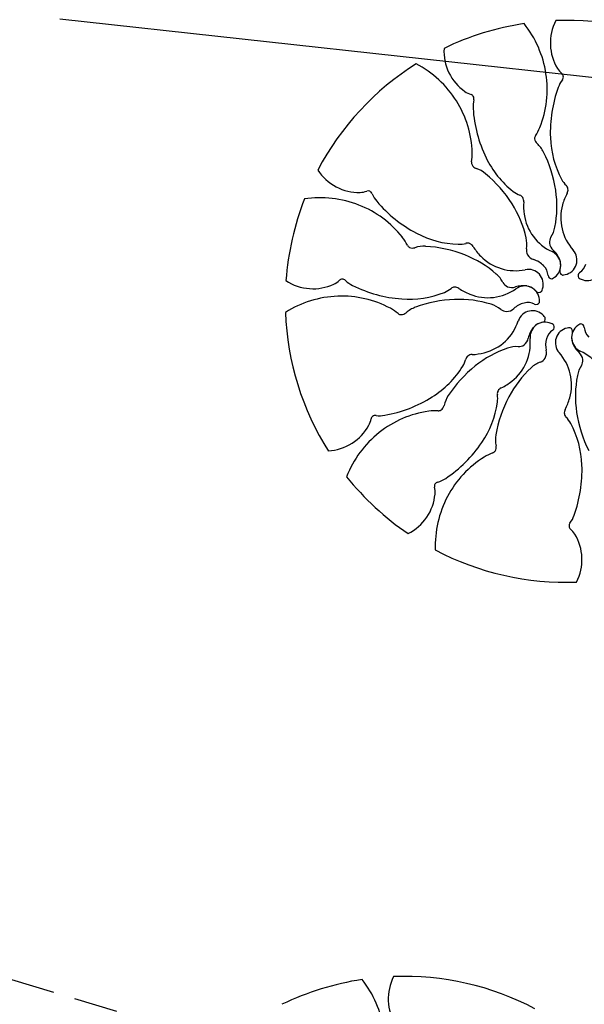
# Model space of a CAD drawing. Extents: x 176762 to 177955, y 670327 to 670628.
# Drawn here: x 177209 to 177213, y 670447 to 670452 of the extents above; entities that cross this region are included whole.
import ezdxf

# ---------------------------------------------------------------- set-up
doc = ezdxf.new("R2010")
doc.units = 0
doc.header["$MEASUREMENT"] = 0
doc.linetypes.add('DASHED2', pattern=[0.375, 0.25, -0.125])
doc.linetypes.add('DASHEDX2', pattern=[1.5, 1, -0.5])
for name, color, linetype in [('MURODEALVENARIA', 1, 'MURO'), ('PLANODIREROR', 3, 'DASHEDX2'), ('T-VEGET', 2, 'CONTINUOUS')]:
    doc.layers.add(name, color=color, linetype=linetype)
doc.linetypes.add('MURO', pattern='A,0.7,[130,ltypeshp.shx,S=0.1,R=0,X=0,Y=0],0.7', length=1.4)

msp = doc.modelspace()

# ---------------------------------------------------------------- linework, layer by layer
at = {"layer": 'MURODEALVENARIA', "linetype": 'MURO', "ltscale": 2}
msp.add_line((177209.6895, 670452.1417, 8.51), (177227.1949, 670450.225, 5.89), dxfattribs=at)
msp.add_line((177209.6895, 670452.1417, 8.51), (177227.1949, 670450.225, 5.89), dxfattribs=at)
at = {"layer": 'PLANODIREROR', "linetype": 'DASHED2'}
msp.add_line((177285.4221, 670423.7948), (177120.0923, 670473.5503), dxfattribs=at)
at = {"layer": 'T-VEGET'}
for centre, radius, start, end in [((177212.5718, 670450.5334, 7.74), 1.6, 98.6157, 115.7645), ((177212.5718, 670450.5334, 7.74), 1.6, 98.6157, 115.7645), ((177211.8591, 670451.7387, 7.74), 0.6047, 8.6157, 38.5244), ((177211.8591, 670451.7387, 7.74), 0.6047, 8.6157, 38.5244), ((177212.7668, 670452.0039, 7.74), 0.285, 153.2274, 182.1319), ((177212.7668, 670452.0039, 7.74), 0.285, 153.2274, 182.1319), ((177212.5718, 670450.5334, 7.74), 1.6, 62.2482, 92.1319), ((177212.5718, 670450.5334, 7.74), 1.6, 62.2482, 92.1319), ((177212.1609, 670451.9587, 7.74), 0.285, 176.86, 205.7645), ((177212.1609, 670451.9587, 7.74), 0.285, 176.86, 205.7645), ((177212.7556, 670452.0035, 7.74), 0.2738, 182.1319, 211.6358), ((177212.7556, 670452.0035, 7.74), 0.2738, 182.1319, 211.6358), ((177212.5718, 670450.5334, 7.74), 1.6, 122.2482, 152.1319), ((177212.5718, 670450.5334, 7.74), 1.6, 122.2482, 152.1319), ((177211.4357, 670451.3519, 7.74), 0.6047, 32.2482, 62.1569), ((177211.4357, 670451.3519, 7.74), 0.6047, 32.2482, 62.1569), ((177212.1508, 670451.9538, 7.74), 0.2738, 205.7645, 235.2684), ((177212.1508, 670451.9538, 7.74), 0.2738, 205.7645, 235.2684), ((177211.8768, 670451.7414, 7.74), 0.5867, 338.2424, 8.6157), ((177211.8768, 670451.7414, 7.74), 0.5867, 338.2424, 8.6157), ((177212.6322, 670451.9275, 7.74), 0.1288, 211.6358, 229.2381), ((177212.6322, 670451.9275, 7.74), 0.1288, 211.6358, 229.2381), ((177212.5335, 670451.813, 7.74), 0.0222, 6.0079, 49.2381), ((177212.5335, 670451.813, 7.74), 0.0222, 6.0079, 49.2381), ((177212.6847, 670451.6948, 7.74), 0.1683, 143.0742, 160.1428), ((177212.6847, 670451.6948, 7.74), 0.1683, 143.0742, 160.1428), ((177212.5281, 670451.8125, 7.74), 0.0277, 323.0742, 6.0079), ((177212.5281, 670451.8125, 7.74), 0.0277, 323.0742, 6.0079), ((177212.0683, 670451.8347, 7.74), 0.1288, 235.2684, 252.8707), ((177212.0683, 670451.8347, 7.74), 0.1288, 235.2684, 252.8707), ((177213.2405, 670451.4941, 7.74), 0.7591, 160.1428, 182.1319), ((177213.2405, 670451.4941, 7.74), 0.7591, 160.1428, 182.1319), ((177211.4509, 670451.3615, 7.74), 0.5867, 1.875, 32.2482), ((177211.4509, 670451.3615, 7.74), 0.5867, 1.875, 32.2482), ((177212.0238, 670451.6904, 7.74), 0.0222, 29.6405, 72.8707), ((177212.0238, 670451.6904, 7.74), 0.0222, 29.6405, 72.8707), ((177212.2097, 670451.6426, 7.74), 0.1683, 166.7068, 183.7754), ((177212.2097, 670451.6426, 7.74), 0.1683, 166.7068, 183.7754), ((177212.019, 670451.6877, 7.74), 0.0277, 346.7068, 29.6405), ((177212.019, 670451.6877, 7.74), 0.0277, 346.7068, 29.6405), ((177212.7993, 670451.6815, 7.74), 0.7591, 183.7754, 205.7645), ((177212.7993, 670451.6815, 7.74), 0.7591, 183.7754, 205.7645), ((177212.1873, 670451.6175, 7.74), 0.2524, 326.0366, 338.2424), ((177212.1873, 670451.6175, 7.74), 0.2524, 326.0366, 338.2424), ((177212.4185, 670451.4618, 7.74), 0.0263, 146.0366, 184.4673), ((177212.4185, 670451.4618, 7.74), 0.0263, 146.0366, 184.4673), ((177212.4336, 670451.4629, 7.74), 0.0414, 184.4673, 227.94), ((177212.4336, 670451.4629, 7.74), 0.0414, 184.4673, 227.94), ((177213.0291, 670451.4862, 7.74), 0.5476, 182.1319, 208.0852), ((177213.0291, 670451.4862, 7.74), 0.5476, 182.1319, 208.0852), ((177211.785, 670451.3724, 7.74), 0.2524, 349.6692, 1.875), ((177211.785, 670451.3724, 7.74), 0.2524, 349.6692, 1.875), ((177212.2944, 670451.3086, 7.74), 0.1664, 26.64, 47.94), ((177212.2944, 670451.3086, 7.74), 0.1664, 26.64, 47.94), ((177211.7919, 670451.0566, 7.74), 0.7285, 8.6157, 26.64), ((177211.7919, 670451.0566, 7.74), 0.7285, 8.6157, 26.64), ((177212.0592, 670451.3224, 7.74), 0.0263, 169.6692, 208.0999), ((177212.0592, 670451.3224, 7.74), 0.0263, 169.6692, 208.0999), ((177212.6088, 670451.5896, 7.74), 0.5476, 205.7645, 231.7178), ((177212.6088, 670451.5896, 7.74), 0.5476, 205.7645, 231.7178), ((177211.3958, 670451.4375, 7.74), 0.285, 213.2274, 242.1319), ((177211.3958, 670451.4375, 7.74), 0.285, 213.2274, 242.1319), ((177212.0725, 670451.3296, 7.74), 0.0414, 208.0999, 251.5726), ((177212.0725, 670451.3296, 7.74), 0.0414, 208.0999, 251.5726), ((177212.0069, 670451.1324, 7.74), 0.1664, 50.2725, 71.5726), ((177212.0069, 670451.1324, 7.74), 0.1664, 50.2725, 71.5726), ((177211.6476, 670450.7, 7.74), 0.7285, 32.2482, 50.2725), ((177211.6476, 670450.7, 7.74), 0.7285, 32.2482, 50.2725), ((177212.6751, 670451.2973, 7.74), 0.1464, 208.0852, 225.6987), ((177212.6751, 670451.2973, 7.74), 0.1464, 208.0852, 225.6987), ((177211.3906, 670451.4275, 7.74), 0.2738, 242.1319, 271.6358), ((177211.3906, 670451.4275, 7.74), 0.2738, 242.1319, 271.6358), ((177211.3947, 670451.2827, 7.74), 0.1288, 271.6358, 289.2381), ((177211.3947, 670451.2827, 7.74), 0.1288, 271.6358, 289.2381), ((177211.4445, 670451.14, 7.74), 0.0222, 66.0079, 109.2381), ((177211.4445, 670451.14, 7.74), 0.0222, 66.0079, 109.2381), ((177211.4423, 670451.1351, 7.74), 0.0277, 23.0742, 66.0079), ((177211.4423, 670451.1351, 7.74), 0.0277, 23.0742, 66.0079), ((177212.3602, 670451.2746, 7.74), 0.1464, 231.7178, 249.3312), ((177212.3602, 670451.2746, 7.74), 0.1464, 231.7178, 249.3312), ((177211.9018, 670451.0732, 7.74), 0.6173, 349.0204, 8.6157), ((177211.9018, 670451.0732, 7.74), 0.6173, 349.0204, 8.6157), ((177212.5506, 670451.1698, 7.74), 0.0319, 7.3924, 45.6987), ((177212.5506, 670451.1698, 7.74), 0.0319, 7.3924, 45.6987), ((177212.5408, 670451.1685, 7.74), 0.0417, 331.7987, 7.3924), ((177212.5408, 670451.1685, 7.74), 0.0417, 331.7987, 7.3924), ((177212.5718, 670450.5334, 7.74), 1.6, 158.6157, 175.7645), ((177212.5718, 670450.5334, 7.74), 1.6, 158.6157, 175.7645), ((177211.1716, 670450.5188, 7.74), 0.6047, 68.6157, 98.5244), ((177211.1716, 670450.5188, 7.74), 0.6047, 68.6157, 98.5244), ((177211.6225, 670451.2119, 7.74), 0.1683, 203.0742, 220.1428), ((177211.6225, 670451.2119, 7.74), 0.1683, 203.0742, 220.1428), ((177212.0742, 670451.5928, 7.74), 0.7591, 220.1428, 242.1319), ((177212.0742, 670451.5928, 7.74), 0.7591, 220.1428, 242.1319), ((177212.2973, 670451.1079, 7.74), 0.0319, 31.025, 69.3312), ((177212.2973, 670451.1079, 7.74), 0.0319, 31.025, 69.3312), ((177212.2889, 670451.1028, 7.74), 0.0417, 355.4313, 31.025), ((177212.2889, 670451.1028, 7.74), 0.0417, 355.4313, 31.025), ((177212.6483, 670451.0741, 7.74), 0.3189, 175.4313, 188.1258), ((177212.6483, 670451.0741, 7.74), 0.3189, 175.4313, 188.1258), ((177212.8586, 670450.9981, 7.74), 0.3189, 151.7987, 164.4933), ((177212.8586, 670450.9981, 7.74), 0.3189, 151.7987, 164.4933), ((177211.1782, 670450.5355, 7.74), 0.5867, 38.2424, 68.6157), ((177211.1782, 670450.5355, 7.74), 0.5867, 38.2424, 68.6157), ((177211.7416, 670450.7594, 7.74), 0.6173, 12.6529, 32.2482), ((177211.7416, 670450.7594, 7.74), 0.6173, 12.6529, 32.2482), ((177212.8176, 670451.0095, 7.74), 0.2763, 164.4933, 221.7896), ((177212.8176, 670451.0095, 7.74), 0.2763, 164.4933, 221.7896), ((177212.6062, 670451.0681, 7.74), 0.2763, 188.1258, 245.4222), ((177212.6062, 670451.0681, 7.74), 0.2763, 188.1258, 245.4222), ((177212.3499, 670450.9863, 7.74), 0.1609, 327.0064, 349.0204), ((177212.3499, 670450.9863, 7.74), 0.1609, 327.0064, 349.0204), ((177211.4407, 670450.7424, 7.74), 0.2524, 26.0366, 38.2424), ((177211.4407, 670450.7424, 7.74), 0.2524, 26.0366, 38.2424), ((177211.9753, 670451.4058, 7.74), 0.5476, 242.1319, 268.0852), ((177211.9753, 670451.4058, 7.74), 0.5476, 242.1319, 268.0852), ((177212.1869, 670450.8594, 7.74), 0.1609, 350.639, 12.6529), ((177212.1869, 670450.8594, 7.74), 0.1609, 350.639, 12.6529), ((177212.5277, 670450.8708, 7.74), 0.0511, 147.0064, 186.603), ((177212.5277, 670450.8708, 7.74), 0.0511, 147.0064, 186.603), ((177211.6912, 670450.8648, 7.74), 0.0263, 206.0367, 244.4673), ((177211.6912, 670450.8648, 7.74), 0.0263, 206.0367, 244.4673), ((177211.6977, 670450.8784, 7.74), 0.0414, 244.4673, 287.94), ((177211.6977, 670450.8784, 7.74), 0.0414, 244.4673, 287.94), ((177211.7617, 670450.6807, 7.74), 0.1664, 86.64, 107.94), ((177211.7617, 670450.6807, 7.74), 0.1664, 86.64, 107.94), ((177211.7288, 670450.1195, 7.74), 0.7285, 68.6157, 86.64), ((177211.7288, 670450.1195, 7.74), 0.7285, 68.6157, 86.64), ((177211.9619, 670451.0048, 7.74), 0.1464, 268.0852, 285.6987), ((177211.9619, 670451.0048, 7.74), 0.1464, 268.0852, 285.6987), ((177212.0101, 670450.8332, 7.74), 0.0319, 67.3924, 105.6987), ((177212.0101, 670450.8332, 7.74), 0.0319, 67.3924, 105.6987), ((177212.0063, 670450.8241, 7.74), 0.0417, 31.7987, 67.3924), ((177212.0063, 670450.8241, 7.74), 0.0417, 31.7987, 67.3924), ((177212.3128, 670451.0141, 7.74), 0.3189, 211.7987, 224.4933), ((177212.3128, 670451.0141, 7.74), 0.3189, 211.7987, 224.4933), ((177212.3962, 670450.8249, 7.74), 0.0511, 170.639, 210.2356), ((177212.3962, 670450.8249, 7.74), 0.0511, 170.639, 210.2356), ((177212.5387, 670450.8721, 7.74), 0.0622, 186.603, 229.2416), ((177212.5387, 670450.8721, 7.74), 0.0622, 186.603, 229.2416), ((177212.4114, 670450.7244, 7.74), 0.1328, 20.4242, 49.2416), ((177212.4114, 670450.7244, 7.74), 0.1328, 20.4242, 49.2416), ((177212.5482, 670450.7686, 7.74), 0.085, 282.2031, 41.7896), ((177212.5482, 670450.7686, 7.74), 0.085, 282.2031, 41.7896), ((177211.7693, 670450.2231, 7.74), 0.6173, 49.0204, 68.6157), ((177211.7693, 670450.2231, 7.74), 0.6173, 49.0204, 68.6157), ((177212.2825, 670450.9843, 7.74), 0.2763, 224.4933, 281.7896), ((177212.2825, 670450.9843, 7.74), 0.2763, 224.4933, 281.7896), ((177212.4057, 670450.8304, 7.74), 0.0622, 210.2356, 252.8741), ((177212.4057, 670450.8304, 7.74), 0.0622, 210.2356, 252.8741), ((177212.3483, 670450.6441, 7.74), 0.1328, 44.0568, 72.8741), ((177212.3483, 670450.6441, 7.74), 0.1328, 44.0568, 72.8741), ((177212.4559, 670450.7394, 7.74), 0.085, 305.8356, 65.4222), ((177212.4559, 670450.7394, 7.74), 0.085, 305.8356, 65.4222), ((177212.4522, 670450.7396, 7.74), 0.0892, 340.838, 20.4242), ((177212.4522, 670450.7396, 7.74), 0.0892, 340.838, 20.4242), ((177212.3563, 670450.6305, 7.74), 0.085, 342.2031, 101.7896), ((177212.3563, 670450.6305, 7.74), 0.085, 342.2031, 101.7896), ((177212.3796, 670450.6744, 7.74), 0.0892, 4.4706, 44.0568), ((177212.3796, 670450.6744, 7.74), 0.0892, 4.4706, 44.0568), ((177212.5562, 670450.7035, 7.74), 0.0208, 160.838, 249.801), ((177212.5562, 670450.7035, 7.74), 0.0208, 160.838, 249.801), ((177212.5978, 670450.7704, 7.74), 0.0892, 304.4706, 344.0568), ((177212.5978, 670450.7704, 7.74), 0.0892, 304.4706, 344.0568), ((177212.6923, 670450.7368, 7.74), 0.085, 245.8356, 5.4222), ((177212.6923, 670450.7368, 7.74), 0.085, 245.8356, 5.4222), ((177211.132, 670450.8902, 7.74), 0.285, 236.86, 265.7645), ((177211.132, 670450.8902, 7.74), 0.285, 236.86, 265.7645), ((177211.1931, 670450.7479, 7.74), 0.1288, 295.2684, 312.8707), ((177211.1931, 670450.7479, 7.74), 0.1288, 295.2684, 312.8707), ((177211.2958, 670450.6372, 7.74), 0.0222, 89.6405, 132.8707), ((177211.2958, 670450.6372, 7.74), 0.0222, 89.6405, 132.8707), ((177211.2958, 670450.6318, 7.74), 0.0277, 46.7068, 89.6405), ((177211.2958, 670450.6318, 7.74), 0.0277, 46.7068, 89.6405), ((177211.4302, 670450.7744, 7.74), 0.1683, 226.7068, 243.7754), ((177211.4302, 670450.7744, 7.74), 0.1683, 226.7068, 243.7754), ((177212.0686, 670450.5676, 7.74), 0.1609, 27.0064, 49.0204), ((177212.0686, 670450.5676, 7.74), 0.1609, 27.0064, 49.0204), ((177212.4894, 670450.683, 7.74), 0.0208, 184.4706, 273.4336), ((177212.4894, 670450.683, 7.74), 0.0208, 184.4706, 273.4336), ((177212.4901, 670450.6704, 7.74), 0.0083, 273.4336, 299.0064), ((177212.4901, 670450.6704, 7.74), 0.0083, 273.4336, 299.0064), ((177212.4385, 670450.7635, 7.74), 0.1147, 299.0064, 305.8356), ((177212.4385, 670450.7635, 7.74), 0.1147, 299.0064, 305.8356), ((177212.5519, 670450.6917, 7.74), 0.0083, 249.801, 275.3738), ((177212.5519, 670450.6917, 7.74), 0.0083, 249.801, 275.3738), ((177212.5419, 670450.7976, 7.74), 0.1147, 275.3738, 282.2031), ((177212.5419, 670450.7976, 7.74), 0.1147, 275.3738, 282.2031), ((177212.6601, 670450.6796, 7.74), 0.0208, 124.4706, 213.4336), ((177212.6601, 670450.6796, 7.74), 0.0208, 124.4706, 213.4336), ((177212.6497, 670450.6727, 7.74), 0.0083, 213.4336, 239.0064), ((177212.6497, 670450.6727, 7.74), 0.0083, 213.4336, 239.0064), ((177212.7044, 670450.7639, 7.74), 0.1147, 239.0064, 245.8356), ((177212.7044, 670450.7639, 7.74), 0.1147, 239.0064, 245.8356), ((177211.1312, 670450.879, 7.74), 0.2738, 265.7645, 295.2684), ((177211.1312, 670450.879, 7.74), 0.2738, 265.7645, 295.2684), ((177211.6913, 670451.3044, 7.74), 0.7591, 243.7754, 265.7645), ((177211.6913, 670451.3044, 7.74), 0.7591, 243.7754, 265.7645), ((177211.8241, 670450.7207, 7.74), 0.1464, 291.7178, 309.3312), ((177211.8241, 670450.7207, 7.74), 0.1464, 291.7178, 309.3312), ((177211.9371, 670450.5829, 7.74), 0.0319, 91.025, 129.3312), ((177211.9371, 670450.5829, 7.74), 0.0319, 91.025, 129.3312), ((177211.9372, 670450.573, 7.74), 0.0417, 55.4313, 91.025), ((177211.9372, 670450.573, 7.74), 0.0417, 55.4313, 91.025), ((177212.1418, 670450.87, 7.74), 0.3189, 235.4313, 248.1258), ((177212.1418, 670450.87, 7.74), 0.3189, 235.4313, 248.1258), ((177212.126, 670450.8305, 7.74), 0.2763, 248.1258, 305.4222), ((177212.126, 670450.8305, 7.74), 0.2763, 248.1258, 305.4222), ((177212.2576, 670450.6639, 7.74), 0.0511, 207.0064, 246.603), ((177212.2576, 670450.6639, 7.74), 0.0511, 207.0064, 246.603), ((177212.2619, 670450.6741, 7.74), 0.0622, 246.603, 289.2416), ((177212.2619, 670450.6741, 7.74), 0.0622, 246.603, 289.2416), ((177212.3262, 670450.49, 7.74), 0.1328, 80.4242, 109.2416), ((177212.3262, 670450.49, 7.74), 0.1328, 80.4242, 109.2416), ((177212.3354, 670450.536, 7.74), 0.085, 5.8356, 125.4222), ((177212.3354, 670450.536, 7.74), 0.085, 5.8356, 125.4222), ((177212.3335, 670450.5329, 7.74), 0.0892, 40.838, 80.4242), ((177212.3335, 670450.5329, 7.74), 0.0892, 40.838, 80.4242), ((177212.3281, 670450.6396, 7.74), 0.1147, 335.3738, 342.2031), ((177212.3281, 670450.6396, 7.74), 0.1147, 335.3738, 342.2031), ((177211.2949, 670449.9587, 7.74), 0.6047, 92.2482, 122.1569), ((177211.2949, 670449.9587, 7.74), 0.6047, 92.2482, 122.1569), ((177211.2942, 670449.9766, 7.74), 0.5867, 61.875, 92.2482), ((177211.2942, 670449.9766, 7.74), 0.5867, 61.875, 92.2482), ((177211.6756, 670451.0935, 7.74), 0.5476, 265.7645, 291.7178), ((177211.6756, 670451.0935, 7.74), 0.5476, 265.7645, 291.7178), ((177211.9654, 670449.8163, 7.74), 0.7285, 92.2482, 110.2725), ((177211.9654, 670449.8163, 7.74), 0.7285, 92.2482, 110.2725), ((177211.961, 670449.9274, 7.74), 0.6173, 72.6529, 92.2482), ((177211.961, 670449.9274, 7.74), 0.6173, 72.6529, 92.2482), ((177212.4167, 670450.6049, 7.74), 0.0208, 220.838, 309.801), ((177212.4167, 670450.6049, 7.74), 0.0208, 220.838, 309.801), ((177212.306, 670450.533, 7.74), 0.1147, 359.0064, 5.8356), ((177212.306, 670450.533, 7.74), 0.1147, 359.0064, 5.8356), ((177212.4248, 670450.5953, 7.74), 0.0083, 309.801, 335.3738), ((177212.4248, 670450.5953, 7.74), 0.0083, 309.801, 335.3738), ((177211.4518, 670450.2715, 7.74), 0.2524, 49.6692, 61.875), ((177211.4518, 670450.2715, 7.74), 0.2524, 49.6692, 61.875), ((177211.7706, 670450.3436, 7.74), 0.1664, 110.2725, 131.5726), ((177211.7706, 670450.3436, 7.74), 0.1664, 110.2725, 131.5726), ((177212.0971, 670450.363, 7.74), 0.1609, 50.639, 72.6529), ((177212.0971, 670450.363, 7.74), 0.1609, 50.639, 72.6529), ((177212.2316, 670450.527, 7.74), 0.0511, 230.639, 270.2356), ((177212.2316, 670450.527, 7.74), 0.0511, 230.639, 270.2356), ((177212.2315, 670450.5381, 7.74), 0.0622, 270.2356, 312.8741), ((177212.2315, 670450.5381, 7.74), 0.0622, 270.2356, 312.8741), ((177212.3642, 670450.3952, 7.74), 0.1328, 104.0568, 132.8741), ((177212.3642, 670450.3952, 7.74), 0.1328, 104.0568, 132.8741), ((177212.3536, 670450.4374, 7.74), 0.0892, 64.4706, 104.0568), ((177212.3536, 670450.4374, 7.74), 0.0892, 64.4706, 104.0568), ((177212.4011, 670450.5367, 7.74), 0.0208, 244.4706, 333.4336), ((177212.4011, 670450.5367, 7.74), 0.0208, 244.4706, 333.4336), ((177212.4123, 670450.5311, 7.74), 0.0083, 333.4336, 359.0064), ((177212.4123, 670450.5311, 7.74), 0.0083, 333.4336, 359.0064), ((177212.5718, 670450.5334, 7.74), 1.6, 182.2482, 212.2482), ((177212.5718, 670450.5334, 7.74), 1.6, 182.2482, 212.2482), ((177211.6322, 670450.484, 7.74), 0.0263, 229.6692, 268.0999), ((177211.6322, 670450.484, 7.74), 0.0263, 229.6692, 268.0999), ((177211.6327, 670450.4991, 7.74), 0.0414, 268.0999, 311.5726), ((177211.6327, 670450.4991, 7.74), 0.0414, 268.0999, 311.5726), ((177212.3799, 670450.3953, 7.74), 0.085, 42.2031, 161.7896), ((177212.3799, 670450.3953, 7.74), 0.085, 42.2031, 161.7896), ((177212.4323, 670450.4348, 7.74), 0.0208, 280.838, 9.801), ((177212.4323, 670450.4348, 7.74), 0.0208, 280.838, 9.801), ((177212.358, 670450.3754, 7.74), 0.1147, 35.3738, 42.2031), ((177212.358, 670450.3754, 7.74), 0.1147, 35.3738, 42.2031), ((177212.4447, 670450.437, 7.74), 0.0083, 9.801, 35.3738), ((177212.4447, 670450.437, 7.74), 0.0083, 9.801, 35.3738), ((177212.0367, 670450.5082, 7.74), 0.2763, 284.4933, 341.7896), ((177212.0367, 670450.5082, 7.74), 0.2763, 284.4933, 341.7896), ((177212.4866, 670450.299, 7.74), 0.1328, 140.4242, 169.2416), ((177212.4866, 670450.299, 7.74), 0.1328, 140.4242, 169.2416), ((177212.4514, 670450.3299, 7.74), 0.085, 65.8356, 185.4222), ((177212.4514, 670450.3299, 7.74), 0.085, 65.8356, 185.4222), ((177212.453, 670450.3267, 7.74), 0.0892, 100.838, 140.4242), ((177212.453, 670450.3267, 7.74), 0.0892, 100.838, 140.4242), ((177212.5459, 670450.2964, 7.74), 0.0892, 124.4706, 164.0568), ((177212.5459, 670450.2964, 7.74), 0.0892, 124.4706, 164.0568), ((177212.4393, 670450.3029, 7.74), 0.1147, 59.0064, 65.8356), ((177212.4393, 670450.3029, 7.74), 0.1147, 59.0064, 65.8356), ((177212.4836, 670450.3872, 7.74), 0.0208, 304.4706, 33.4336), ((177212.4836, 670450.3872, 7.74), 0.0208, 304.4706, 33.4336), ((177212.494, 670450.3941, 7.74), 0.0083, 33.4336, 59.0064), ((177212.494, 670450.3941, 7.74), 0.0083, 33.4336, 59.0064), ((177212.5955, 670450.2981, 7.74), 0.085, 102.2031, 221.7896), ((177212.5955, 670450.2981, 7.74), 0.085, 102.2031, 221.7896), ((177212.6017, 670450.2692, 7.74), 0.1147, 95.3738, 102.2031), ((177212.6017, 670450.2692, 7.74), 0.1147, 95.3738, 102.2031), ((177212.5918, 670450.3751, 7.74), 0.0083, 69.801, 95.3738), ((177212.5918, 670450.3751, 7.74), 0.0083, 69.801, 95.3738), ((177212.5875, 670450.3633, 7.74), 0.0208, 340.838, 69.801), ((177212.5875, 670450.3633, 7.74), 0.0208, 340.838, 69.801), ((177212.6878, 670450.3273, 7.74), 0.085, 125.8356, 245.4222), ((177212.6878, 670450.3273, 7.74), 0.085, 125.8356, 245.4222), ((177212.7051, 670450.3033, 7.74), 0.1147, 119.0064, 125.8356), ((177212.7051, 670450.3033, 7.74), 0.1147, 119.0064, 125.8356), ((177212.6536, 670450.3964, 7.74), 0.0083, 93.4336, 119.0064), ((177212.6536, 670450.3964, 7.74), 0.0083, 93.4336, 119.0064), ((177212.6543, 670450.3838, 7.74), 0.0208, 4.4706, 93.4336), ((177212.6543, 670450.3838, 7.74), 0.0208, 4.4706, 93.4336), ((177212.7641, 670450.3924, 7.74), 0.0892, 184.4705, 224.0568), ((177212.7641, 670450.3924, 7.74), 0.0892, 184.4705, 224.0568), ((177212.0916, 670450.2958, 7.74), 0.2763, 308.1258, 5.4222), ((177212.0916, 670450.2958, 7.74), 0.2763, 308.1258, 5.4222), ((177212.295, 670450.3354, 7.74), 0.0622, 306.603, 349.2415), ((177212.295, 670450.3354, 7.74), 0.0622, 306.603, 349.2415), ((177212.5877, 670450.2845, 7.74), 0.1328, 164.0568, 192.8741), ((177212.5877, 670450.2845, 7.74), 0.1328, 164.0568, 192.8741), ((177212.6914, 670450.3272, 7.74), 0.0892, 160.838, 200.4242), ((177212.6914, 670450.3272, 7.74), 0.0892, 160.838, 200.4242), ((177212.4393, 670449.6832, 7.74), 0.6173, 109.0204, 128.6157), ((177212.4393, 670449.6832, 7.74), 0.6173, 109.0204, 128.6157), ((177212.2906, 670450.1147, 7.74), 0.1609, 87.0064, 109.0204), ((177212.2906, 670450.1147, 7.74), 0.1609, 87.0064, 109.0204), ((177212.3017, 670450.3265, 7.74), 0.0511, 267.0064, 306.603), ((177212.3017, 670450.3265, 7.74), 0.0511, 267.0064, 306.603), ((177212.7322, 670450.3424, 7.74), 0.1328, 200.4242, 229.2416), ((177212.7322, 670450.3424, 7.74), 0.1328, 200.4242, 229.2416), ((177211.8586, 670450.2409, 7.74), 0.1464, 328.0852, 345.6987), ((177211.8586, 670450.2409, 7.74), 0.1464, 328.0852, 345.6987), ((177212.0314, 670450.1968, 7.74), 0.0319, 127.3924, 165.6987), ((177212.0314, 670450.1968, 7.74), 0.0319, 127.3924, 165.6987), ((177212.0373, 670450.189, 7.74), 0.0417, 91.7987, 127.3924), ((177212.0373, 670450.189, 7.74), 0.0417, 91.7987, 127.3924), ((177212.026, 670450.5494, 7.74), 0.3189, 271.7987, 284.4933), ((177212.026, 670450.5494, 7.74), 0.3189, 271.7987, 284.4933), ((177212.4073, 670450.2355, 7.74), 0.0511, 290.639, 330.2356), ((177212.4073, 670450.2355, 7.74), 0.0511, 290.639, 330.2356), ((177212.3976, 670450.241, 7.74), 0.0622, 330.2356, 12.8741), ((177212.3976, 670450.241, 7.74), 0.0622, 330.2356, 12.8741), ((177212.3261, 670450.0573, 7.74), 0.2763, 344.4933, 41.7896), ((177212.3261, 670450.0573, 7.74), 0.2763, 344.4933, 41.7896), ((177212.6049, 670450.1947, 7.74), 0.0622, 6.603, 49.2416), ((177212.6049, 670450.1947, 7.74), 0.0622, 6.603, 49.2416), ((177212.5375, 670449.9987, 7.74), 0.2763, 8.1258, 65.4222), ((177212.5375, 670449.9987, 7.74), 0.2763, 8.1258, 65.4222), ((177212.6159, 670450.1959, 7.74), 0.0511, 327.0064, 6.603), ((177212.6159, 670450.1959, 7.74), 0.0511, 327.0064, 6.603), ((177211.5181, 670450.453, 7.74), 0.5476, 302.1319, 328.0852), ((177211.5181, 670450.453, 7.74), 0.5476, 302.1319, 328.0852), ((177212.5087, 670449.5963, 7.74), 0.7285, 128.6157, 146.64), ((177212.5087, 670449.5963, 7.74), 0.7285, 128.6157, 146.64), ((177212.7912, 670449.7014, 7.74), 0.6173, 132.6529, 152.2482), ((177212.7912, 670449.7014, 7.74), 0.6173, 132.6529, 152.2482), ((177212.482, 670450.0371, 7.74), 0.1609, 110.639, 132.6529), ((177212.482, 670450.0371, 7.74), 0.1609, 110.639, 132.6529), ((177212.7938, 670450.0805, 7.74), 0.1609, 147.0064, 169.0204), ((177212.7938, 670450.0805, 7.74), 0.1609, 147.0064, 169.0204), ((177213.2419, 670449.9935, 7.74), 0.6173, 169.0204, 188.6157), ((177213.2419, 670449.9935, 7.74), 0.6173, 169.0204, 188.6157), ((177212.2202, 670450.0036, 7.74), 0.0417, 115.4313, 151.025), ((177212.2202, 670450.0036, 7.74), 0.0417, 115.4313, 151.025), ((177212.0654, 670450.3293, 7.74), 0.3189, 295.4313, 308.1258), ((177212.0654, 670450.3293, 7.74), 0.3189, 295.4313, 308.1258), ((177211.4056, 670450.6321, 7.74), 0.7591, 280.1428, 302.1319), ((177211.4056, 670450.6321, 7.74), 0.7591, 280.1428, 302.1319), ((177212.0392, 670449.9055, 7.74), 0.1664, 146.64, 167.94), ((177212.0392, 670449.9055, 7.74), 0.1664, 146.64, 167.94), ((177212.8897, 670449.6496, 7.74), 0.7285, 152.2482, 170.2725), ((177212.8897, 670449.6496, 7.74), 0.7285, 152.2482, 170.2725), ((177212.2116, 670450.0084, 7.74), 0.0319, 151.025, 189.3312), ((177212.2116, 670450.0084, 7.74), 0.0319, 151.025, 189.3312), ((177212.0357, 670449.9795, 7.74), 0.1464, 351.7178, 9.3312), ((177212.0357, 670449.9795, 7.74), 0.1464, 351.7178, 9.3312), ((177212.285, 670450.0687, 7.74), 0.3189, 331.7987, 344.4933), ((177212.285, 670450.0687, 7.74), 0.3189, 331.7987, 344.4933), ((177211.836, 670449.9489, 7.74), 0.0414, 304.4673, 347.94), ((177211.836, 670449.9489, 7.74), 0.0414, 304.4673, 347.94), ((177211.6387, 670450.0373, 7.74), 0.5476, 325.7645, 351.7178), ((177211.6387, 670450.0373, 7.74), 0.5476, 325.7645, 351.7178), ((177211.4828, 670449.8604, 7.74), 0.0222, 126.0079, 169.2381), ((177211.4828, 670449.8604, 7.74), 0.0222, 126.0079, 169.2381), ((177211.486, 670449.856, 7.74), 0.0277, 83.0742, 126.0079), ((177211.486, 670449.856, 7.74), 0.0277, 83.0742, 126.0079), ((177211.5096, 670450.0505, 7.74), 0.1683, 263.0742, 280.1428), ((177211.5096, 670450.0505, 7.74), 0.1683, 263.0742, 280.1428), ((177211.8732, 670449.3275, 7.74), 0.5867, 98.2424, 128.6157), ((177211.8732, 670449.3275, 7.74), 0.5867, 98.2424, 128.6157), ((177211.8252, 670449.6584, 7.74), 0.2524, 86.0366, 98.2424), ((177211.8252, 670449.6584, 7.74), 0.2524, 86.0366, 98.2424), ((177211.8445, 670449.9364, 7.74), 0.0263, 266.0366, 304.4673), ((177211.8445, 670449.9364, 7.74), 0.0263, 266.0366, 304.4673), ((177212.6028, 670449.8983, 7.74), 0.0417, 151.7987, 187.3924), ((177212.6028, 670449.8983, 7.74), 0.0417, 151.7987, 187.3924), ((177212.5931, 670449.897, 7.74), 0.0319, 187.3924, 225.6987), ((177212.5931, 670449.897, 7.74), 0.0319, 187.3924, 225.6987), ((177212.4686, 670449.7695, 7.74), 0.1464, 28.0852, 45.6987), ((177212.4686, 670449.7695, 7.74), 0.1464, 28.0852, 45.6987), ((177213.3518, 670450.0102, 7.74), 0.7285, 188.6157, 206.64), ((177213.3518, 670450.0102, 7.74), 0.7285, 188.6157, 206.64), ((177211.2068, 670449.9575, 7.74), 0.2738, 302.1319, 331.6358), ((177211.2068, 670449.9575, 7.74), 0.2738, 302.1319, 331.6358), ((177211.3344, 670449.8886, 7.74), 0.1288, 331.6358, 349.2381), ((177211.3344, 670449.8886, 7.74), 0.1288, 331.6358, 349.2381), ((177212.1146, 670449.5806, 7.74), 0.5476, 2.1319, 28.0852), ((177212.1146, 670449.5806, 7.74), 0.5476, 2.1319, 28.0852), ((177211.8844, 670449.3135, 7.74), 0.6047, 128.6157, 158.5244), ((177211.8844, 670449.3135, 7.74), 0.6047, 128.6157, 158.5244), ((177212.3356, 670449.7446, 7.74), 0.1664, 170.2725, 191.5726), ((177212.3356, 670449.7446, 7.74), 0.1664, 170.2725, 191.5726), ((177211.2009, 670449.9669, 7.74), 0.285, 273.2274, 302.1319), ((177211.2009, 670449.9669, 7.74), 0.285, 273.2274, 302.1319), ((177211.4638, 670450.1563, 7.74), 0.7591, 303.7754, 325.7645), ((177211.4638, 670450.1563, 7.74), 0.7591, 303.7754, 325.7645), ((177212.132, 670449.7029, 7.74), 0.0414, 328.0999, 11.5726), ((177212.132, 670449.7029, 7.74), 0.0414, 328.0999, 11.5726), ((177212.4152, 670449.1485, 7.74), 0.5867, 121.875, 152.2482), ((177212.4152, 670449.1485, 7.74), 0.5867, 121.875, 152.2482), ((177212.2386, 670449.4325, 7.74), 0.2524, 109.6692, 121.875), ((177212.2386, 670449.4325, 7.74), 0.2524, 109.6692, 121.875), ((177212.1448, 670449.6949, 7.74), 0.0263, 289.6692, 328.0999), ((177212.1448, 670449.6949, 7.74), 0.0263, 289.6692, 328.0999), ((177211.9032, 670449.5727, 7.74), 0.7591, 340.1428, 2.1319), ((177211.9032, 670449.5727, 7.74), 0.7591, 340.1428, 2.1319), ((177212.5718, 670450.5334, 7.74), 1.6, 218.6157, 235.7645), ((177212.5718, 670450.5334, 7.74), 1.6, 218.6157, 235.7645), ((177211.8439, 670449.4803, 7.74), 0.0222, 149.6405, 192.8707), ((177211.8439, 670449.4803, 7.74), 0.0222, 149.6405, 192.8707), ((177211.6966, 670449.4466, 7.74), 0.1288, 355.2684, 12.8707), ((177211.6966, 670449.4466, 7.74), 0.1288, 355.2684, 12.8707), ((177211.8486, 670449.4775, 7.74), 0.0277, 106.7068, 149.6405), ((177211.8486, 670449.4775, 7.74), 0.0277, 106.7068, 149.6405), ((177211.7923, 670449.6652, 7.74), 0.1683, 286.7068, 303.7754), ((177211.7923, 670449.6652, 7.74), 0.1683, 286.7068, 303.7754), ((177211.5522, 670449.4586, 7.74), 0.2738, 325.7645, 355.2684), ((177211.5522, 670449.4586, 7.74), 0.2738, 325.7645, 355.2684), ((177212.4311, 670449.1402, 7.74), 0.6047, 152.2482, 182.1569), ((177212.4311, 670449.1402, 7.74), 0.6047, 152.2482, 182.1569), ((177211.5429, 670449.4649, 7.74), 0.285, 296.86, 325.7645), ((177211.5429, 670449.4649, 7.74), 0.285, 296.86, 325.7645), ((177212.4589, 670449.372, 7.74), 0.1683, 323.0742, 340.1428), ((177212.4589, 670449.372, 7.74), 0.1683, 323.0742, 340.1428), ((177212.6156, 670449.2543, 7.74), 0.0277, 143.0742, 186.0079), ((177212.6156, 670449.2543, 7.74), 0.0277, 143.0742, 186.0079), ((177212.6102, 670449.2537, 7.74), 0.0222, 186.0079, 229.2381), ((177212.6102, 670449.2537, 7.74), 0.0222, 186.0079, 229.2381), ((177212.5115, 670449.1393, 7.74), 0.1288, 31.6358, 49.2381), ((177212.5115, 670449.1393, 7.74), 0.1288, 31.6358, 49.2381), ((177212.3881, 670449.0633, 7.74), 0.2738, 2.1319, 31.6358), ((177212.3881, 670449.0633, 7.74), 0.2738, 2.1319, 31.6358), ((177212.5718, 670450.5334, 7.74), 1.6, 242.2482, 272.1319), ((177212.5718, 670450.5334, 7.74), 1.6, 242.2482, 272.1319), ((177212.3769, 670449.0629, 7.74), 0.285, 333.2274, 2.1319), ((177212.3769, 670449.0629, 7.74), 0.285, 333.2274, 2.1319), ((177211.6491, 670445.0891, 7.2), 1.6, 98.6157, 115.7645), ((177211.6491, 670445.0891, 7.2), 1.6, 98.6157, 115.7645), ((177210.9363, 670446.2944, 7.2), 0.6047, 8.6157, 38.5244), ((177210.9363, 670446.2944, 7.2), 0.6047, 8.6157, 38.5244), ((177211.844, 670446.5596, 7.2), 0.285, 153.2274, 182.1319), ((177211.844, 670446.5596, 7.2), 0.285, 153.2274, 182.1319), ((177211.6491, 670445.0891, 7.2), 1.6, 62.2482, 92.1319), ((177211.6491, 670445.0891, 7.2), 1.6, 62.2482, 92.1319), ((177211.8328, 670446.5592, 7.2), 0.2738, 182.1319, 211.6358), ((177211.8328, 670446.5592, 7.2), 0.2738, 182.1319, 211.6358)]:
    msp.add_arc(centre, radius, start, end, dxfattribs=at)

doc.saveas('drawing.dxf')
